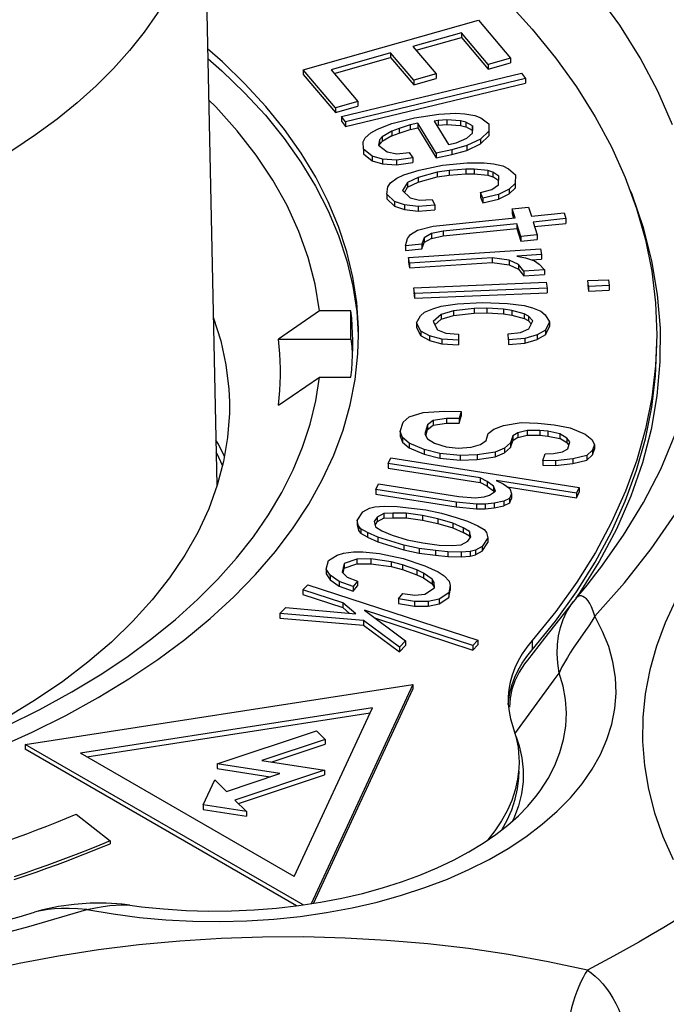
# Model space of a CAD drawing. Units: inches. Extents: x 0 to 17, y 0 to 11.
# Drawn here: x 15.2 to 15.7, y 3.6 to 4.4 of the extents above; entities that cross this region are included whole.
import ezdxf

# ---------------------------------------------------------------- set-up
doc = ezdxf.new("R2010")
doc.units = ezdxf.units.IN
doc.header["$LTSCALE"] = 0.935
doc.header["$MEASUREMENT"] = 0
doc.layers.get('0').update_dxf_attribs({"linetype": 'CONTINUOUS'})

msp = doc.modelspace()

# ---------------------------------------------------------------- linework, layer by layer
at = {"color": 7, "linetype": 'Continuous'}
for p, q in [((15.31688, 4.55116), (15.32854, 4.00613)), ((15.40389, 4.36821), (15.55645, 4.41151)), ((15.55645, 4.41151), (15.58458, 4.37848)), ((15.54166, 4.40048), (15.49947, 4.3885)), ((15.50227, 4.38521), (15.54166, 4.3964)), ((15.54166, 4.40048), (15.54166, 4.3964)), ((15.5651, 4.37295), (15.54166, 4.40048)), ((15.54166, 4.3964), (15.5651, 4.36887)), ((15.49947, 4.3885), (15.51978, 4.36465)), ((15.47999, 4.38297), (15.42806, 4.36823)), ((15.43086, 4.36494), (15.47999, 4.37889)), ((15.47999, 4.38297), (15.47999, 4.37889)), ((15.50031, 4.35912), (15.47999, 4.38297)), ((15.47999, 4.37889), (15.50031, 4.35503)), ((15.58458, 4.37848), (15.5651, 4.37295)), ((15.58458, 4.37848), (15.58458, 4.3744)), ((15.5651, 4.36887), (15.58458, 4.3744)), ((15.5651, 4.37295), (15.5651, 4.36887)), ((15.40389, 4.36821), (15.40389, 4.36412)), ((15.43202, 4.33518), (15.40389, 4.36821)), ((15.40389, 4.36412), (15.43202, 4.33109)), ((15.42806, 4.36823), (15.4515, 4.3407)), ((15.43712, 4.32752), (15.59398, 4.36537)), ((15.59739, 4.36065), (15.44054, 4.32281)), ((15.51978, 4.36465), (15.50031, 4.35912)), ((15.50031, 4.35503), (15.51978, 4.36056)), ((15.51978, 4.36465), (15.51978, 4.36056)), ((15.59398, 4.36537), (15.59739, 4.36065)), ((15.59739, 4.36065), (15.59739, 4.35657)), ((15.44054, 4.31873), (15.59739, 4.35657)), ((15.50031, 4.35912), (15.50031, 4.35503)), ((15.4515, 4.3407), (15.43202, 4.33518)), ((15.43202, 4.33109), (15.4515, 4.33662)), ((15.43202, 4.33518), (15.43202, 4.33109)), ((15.4515, 4.3407), (15.4515, 4.33662)), ((15.43712, 4.32752), (15.43712, 4.32344)), ((15.44054, 4.32281), (15.43712, 4.32752)), ((15.48096, 4.32129), (15.50084, 4.32642)), ((15.50084, 4.32642), (15.52189, 4.32963)), ((15.52189, 4.32963), (15.53672, 4.33048)), ((15.53672, 4.33048), (15.54472, 4.32994)), ((15.54472, 4.32994), (15.55331, 4.32843)), ((15.55331, 4.32843), (15.55848, 4.32623)), ((15.55848, 4.32623), (15.56543, 4.32114)), ((15.43712, 4.32344), (15.44054, 4.31873)), ((15.44054, 4.32281), (15.44054, 4.31873)), ((15.46849, 4.31659), (15.48096, 4.32129)), ((15.49696, 4.32021), (15.48732, 4.31717)), ((15.50378, 4.3216), (15.49696, 4.32021)), ((15.49696, 4.32021), (15.49696, 4.31613)), ((15.50378, 4.3216), (15.50378, 4.31752)), ((15.51968, 4.29557), (15.50378, 4.3216)), ((15.52143, 4.32411), (15.51802, 4.32342)), ((15.51802, 4.32342), (15.53038, 4.30317)), ((15.52023, 4.31978), (15.52143, 4.32003)), ((15.52884, 4.32454), (15.52143, 4.32411)), ((15.52143, 4.32411), (15.52143, 4.32003)), ((15.52143, 4.32003), (15.52884, 4.32045)), ((15.52884, 4.32454), (15.52884, 4.32045)), ((15.54084, 4.32373), (15.52884, 4.32454)), ((15.52884, 4.32045), (15.54084, 4.31964)), ((15.54084, 4.32373), (15.54084, 4.31964)), ((15.54543, 4.32249), (15.54084, 4.32373)), ((15.54084, 4.31964), (15.54543, 4.31841)), ((15.54543, 4.32249), (15.54543, 4.31841)), ((15.5512, 4.31933), (15.54543, 4.32249)), ((15.5512, 4.31525), (15.54543, 4.31841)), ((15.5512, 4.31933), (15.5512, 4.31525)), ((15.55132, 4.31285), (15.5512, 4.31933)), ((15.56543, 4.32114), (15.56555, 4.31466)), ((15.45615, 4.3054), (15.45779, 4.30899)), ((15.45779, 4.30899), (15.46285, 4.31327)), ((15.46285, 4.31327), (15.46849, 4.31659)), ((15.47262, 4.30984), (15.47038, 4.30721)), ((15.48108, 4.31481), (15.47262, 4.30984)), ((15.48108, 4.31073), (15.47262, 4.30575)), ((15.47262, 4.30984), (15.47262, 4.30575)), ((15.48732, 4.31717), (15.48108, 4.31481)), ((15.48108, 4.31481), (15.48108, 4.31073)), ((15.48108, 4.31073), (15.48732, 4.31308)), ((15.48732, 4.31717), (15.48732, 4.31308)), ((15.48732, 4.31308), (15.49696, 4.31613)), ((15.49696, 4.31613), (15.50378, 4.31752)), ((15.50378, 4.31752), (15.51968, 4.29149)), ((15.54626, 4.30857), (15.55132, 4.31285)), ((15.56555, 4.31466), (15.55826, 4.30776)), ((15.55826, 4.30368), (15.56555, 4.31058)), ((15.56555, 4.31466), (15.56555, 4.31058)), ((15.45627, 4.29892), (15.45615, 4.3054)), ((15.47038, 4.30721), (15.46933, 4.30266)), ((15.46933, 4.30266), (15.47686, 4.29661)), ((15.47013, 4.30202), (15.47038, 4.30313)), ((15.47038, 4.30721), (15.47038, 4.30313)), ((15.47038, 4.30313), (15.47262, 4.30575)), ((15.53038, 4.30317), (15.53721, 4.30456)), ((15.54638, 4.30209), (15.53333, 4.29835)), ((15.53721, 4.30456), (15.54626, 4.30857)), ((15.55826, 4.30776), (15.54638, 4.30209)), ((15.54638, 4.29801), (15.55826, 4.30368)), ((15.54638, 4.30209), (15.54638, 4.29801)), ((15.55826, 4.30776), (15.55826, 4.30368)), ((15.45627, 4.29892), (15.45627, 4.29484)), ((15.46381, 4.29287), (15.45627, 4.29892)), ((15.45627, 4.29484), (15.46381, 4.28878)), ((15.46381, 4.29287), (15.46381, 4.28878)), ((15.47298, 4.2904), (15.46381, 4.29287)), ((15.47686, 4.29661), (15.48545, 4.2951)), ((15.48545, 4.2951), (15.49627, 4.29622)), ((15.49627, 4.29622), (15.49922, 4.2914)), ((15.53333, 4.29835), (15.51968, 4.29557)), ((15.51968, 4.29557), (15.51968, 4.29149)), ((15.51968, 4.29149), (15.53333, 4.29426)), ((15.53333, 4.29835), (15.53333, 4.29426)), ((15.53333, 4.29426), (15.54638, 4.29801)), ((15.46381, 4.28878), (15.47298, 4.28632)), ((15.47298, 4.2904), (15.47298, 4.28632)), ((15.48498, 4.28959), (15.47298, 4.2904)), ((15.47298, 4.28632), (15.48498, 4.28551)), ((15.49922, 4.2914), (15.48498, 4.28959)), ((15.48498, 4.28959), (15.48498, 4.28551)), ((15.48498, 4.28551), (15.49922, 4.28732)), ((15.49922, 4.2914), (15.49922, 4.28732)), ((15.50471, 4.28086), (15.52527, 4.28499)), ((15.52527, 4.28499), (15.54673, 4.28714)), ((15.54673, 4.28714), (15.56162, 4.28725)), ((15.56162, 4.28725), (15.56951, 4.28632)), ((15.56951, 4.28632), (15.57785, 4.28439)), ((15.57785, 4.28439), (15.58268, 4.28195)), ((15.48547, 4.27376), (15.49159, 4.27679)), ((15.49159, 4.27679), (15.50471, 4.28086)), ((15.52049, 4.27899), (15.50387, 4.2744)), ((15.50387, 4.27032), (15.52049, 4.27491)), ((15.53099, 4.28056), (15.52049, 4.27899)), ((15.52049, 4.27899), (15.52049, 4.27491)), ((15.52049, 4.27491), (15.53099, 4.27648)), ((15.54545, 4.28167), (15.53099, 4.28056)), ((15.53099, 4.28056), (15.53099, 4.27648)), ((15.53099, 4.27648), (15.54545, 4.27758)), ((15.55289, 4.28172), (15.54545, 4.28167)), ((15.54545, 4.28167), (15.54545, 4.27758)), ((15.54545, 4.27758), (15.55289, 4.27764)), ((15.55289, 4.28172), (15.55289, 4.27764)), ((15.56473, 4.28032), (15.55289, 4.28172)), ((15.55289, 4.27764), (15.56473, 4.27624)), ((15.56473, 4.28032), (15.56473, 4.27624)), ((15.56912, 4.27887), (15.56473, 4.28032)), ((15.56473, 4.27624), (15.56912, 4.27478)), ((15.56912, 4.27887), (15.56912, 4.27478)), ((15.57439, 4.27543), (15.56912, 4.27887)), ((15.57418, 4.27148), (15.56912, 4.27478)), ((15.574, 4.26798), (15.57439, 4.27543)), ((15.58268, 4.28195), (15.58884, 4.27653)), ((15.58884, 4.27653), (15.58845, 4.26908)), ((15.47679, 4.25979), (15.47763, 4.26625)), ((15.47763, 4.26625), (15.4798, 4.26975)), ((15.4798, 4.26975), (15.48547, 4.27376)), ((15.49469, 4.26986), (15.49035, 4.26287)), ((15.50387, 4.2744), (15.49469, 4.26986)), ((15.49469, 4.26578), (15.50387, 4.27032)), ((15.49469, 4.26986), (15.49469, 4.26578)), ((15.50387, 4.2744), (15.50387, 4.27032)), ((15.56832, 4.26396), (15.574, 4.26798)), ((15.58845, 4.26908), (15.58322, 4.26408)), ((15.58845, 4.26908), (15.58845, 4.265)), ((15.47679, 4.25979), (15.47679, 4.25571)), ((15.4834, 4.25339), (15.47679, 4.25979)), ((15.49035, 4.26287), (15.49696, 4.25647)), ((15.49194, 4.26134), (15.49469, 4.26578)), ((15.55826, 4.2614), (15.56832, 4.26396)), ((15.55826, 4.2614), (15.55826, 4.25732)), ((15.56048, 4.25645), (15.55826, 4.2614)), ((15.57404, 4.25954), (15.56048, 4.25645)), ((15.58322, 4.26408), (15.57404, 4.25954)), ((15.57404, 4.25545), (15.58322, 4.25999)), ((15.57404, 4.25954), (15.57404, 4.25545)), ((15.58322, 4.25999), (15.58845, 4.265)), ((15.58322, 4.26408), (15.58322, 4.25999)), ((15.47679, 4.25571), (15.4834, 4.2493)), ((15.4834, 4.25339), (15.4834, 4.2493)), ((15.49217, 4.25047), (15.4834, 4.25339)), ((15.4834, 4.2493), (15.49217, 4.24639)), ((15.49217, 4.25047), (15.49217, 4.24639)), ((15.50401, 4.24907), (15.49217, 4.25047)), ((15.49696, 4.25647), (15.50529, 4.25455)), ((15.51846, 4.25018), (15.50401, 4.24907)), ((15.50401, 4.24907), (15.50401, 4.24499)), ((15.50529, 4.25455), (15.51624, 4.25513)), ((15.51624, 4.25513), (15.51846, 4.25018)), ((15.51846, 4.25018), (15.51846, 4.24609)), ((15.55826, 4.25732), (15.56048, 4.25237)), ((15.56048, 4.25645), (15.56048, 4.25237)), ((15.56048, 4.25237), (15.57404, 4.25545)), ((15.49217, 4.24639), (15.50401, 4.24499)), ((15.50401, 4.24499), (15.51846, 4.24609)), ((15.58591, 4.24715), (15.60016, 4.24861)), ((15.58591, 4.24715), (15.58591, 4.24306)), ((15.58839, 4.23909), (15.58591, 4.24715)), ((15.58591, 4.24306), (15.58717, 4.23897)), ((15.60016, 4.24861), (15.60264, 4.24056)), ((15.60264, 4.24056), (15.63112, 4.24348)), ((15.63112, 4.24348), (15.63268, 4.23845)), ((15.50354, 4.22831), (15.51717, 4.23178)), ((15.51717, 4.23178), (15.58839, 4.23909)), ((15.58994, 4.23406), (15.52584, 4.22748)), ((15.58994, 4.23406), (15.58994, 4.22998)), ((15.59335, 4.22299), (15.58994, 4.23406)), ((15.63268, 4.23845), (15.60419, 4.23552)), ((15.60419, 4.23552), (15.6076, 4.22445)), ((15.60541, 4.23157), (15.63268, 4.23437)), ((15.63268, 4.23845), (15.63268, 4.23437)), ((15.49472, 4.22117), (15.49735, 4.22455)), ((15.49735, 4.22455), (15.50354, 4.22831)), ((15.51547, 4.22538), (15.50928, 4.22162)), ((15.52584, 4.22748), (15.51547, 4.22538)), ((15.51547, 4.22538), (15.51547, 4.22129)), ((15.51547, 4.22129), (15.52584, 4.2234)), ((15.52584, 4.2234), (15.58994, 4.22998)), ((15.52584, 4.22748), (15.52584, 4.2234)), ((15.58994, 4.22998), (15.59335, 4.21891)), ((15.6076, 4.22445), (15.59335, 4.22299)), ((15.6076, 4.22445), (15.6076, 4.22037)), ((15.49302, 4.21476), (15.49472, 4.22117)), ((15.50726, 4.21623), (15.49302, 4.21476)), ((15.49302, 4.21476), (15.49302, 4.21068)), ((15.50928, 4.22162), (15.50726, 4.21623)), ((15.50726, 4.21214), (15.50928, 4.21754)), ((15.50726, 4.21623), (15.50726, 4.21214)), ((15.50928, 4.22162), (15.50928, 4.21754)), ((15.51547, 4.22129), (15.50928, 4.21754)), ((15.59335, 4.22299), (15.59335, 4.21891)), ((15.59335, 4.21891), (15.6076, 4.22037)), ((15.49302, 4.21068), (15.50726, 4.21214)), ((15.49552, 4.20464), (15.61052, 4.21223)), ((15.61153, 4.20715), (15.58996, 4.20572)), ((15.61052, 4.21223), (15.61153, 4.20715)), ((15.61153, 4.20715), (15.61153, 4.20307)), ((15.49552, 4.20464), (15.49552, 4.20056)), ((15.49653, 4.19956), (15.49552, 4.20464)), ((15.49552, 4.20056), (15.49653, 4.19548)), ((15.5684, 4.2043), (15.49653, 4.19956)), ((15.49653, 4.19548), (15.5684, 4.20022)), ((15.49653, 4.19956), (15.49653, 4.19548)), ((15.5684, 4.2043), (15.5684, 4.20022)), ((15.58338, 4.2022), (15.5684, 4.2043)), ((15.5684, 4.20022), (15.58338, 4.19812)), ((15.58338, 4.2022), (15.58338, 4.19812)), ((15.59137, 4.19861), (15.58338, 4.2022)), ((15.58338, 4.19812), (15.59137, 4.19453)), ((15.58996, 4.20572), (15.59755, 4.20417)), ((15.59137, 4.19861), (15.59137, 4.19453)), ((15.59617, 4.19276), (15.59137, 4.19861)), ((15.59755, 4.20417), (15.60534, 4.20159)), ((15.60266, 4.20248), (15.61153, 4.20307)), ((15.60534, 4.20159), (15.60954, 4.19878)), ((15.60954, 4.19878), (15.61414, 4.19394)), ((15.59137, 4.19453), (15.59617, 4.18867)), ((15.61414, 4.19394), (15.59617, 4.19276)), ((15.59617, 4.19276), (15.59617, 4.18867)), ((15.59617, 4.18867), (15.61414, 4.18986)), ((15.61414, 4.19394), (15.61414, 4.18986)), ((15.50022, 4.1782), (15.61566, 4.183)), ((15.61566, 4.183), (15.6163, 4.1779)), ((15.65174, 4.1845), (15.66978, 4.18526)), ((15.65238, 4.17941), (15.65174, 4.1845)), ((15.65174, 4.18042), (15.65238, 4.17532)), ((15.66978, 4.18526), (15.67042, 4.18016)), ((15.50086, 4.1731), (15.50022, 4.1782)), ((15.50022, 4.17411), (15.50086, 4.16902)), ((15.6163, 4.1779), (15.50086, 4.1731)), ((15.50086, 4.16902), (15.6163, 4.17382)), ((15.50086, 4.1731), (15.50086, 4.16902)), ((15.6163, 4.1779), (15.6163, 4.17382)), ((15.67042, 4.18016), (15.65238, 4.17941)), ((15.65238, 4.17941), (15.65238, 4.17532)), ((15.65238, 4.17532), (15.67042, 4.17607)), ((15.67042, 4.18016), (15.67042, 4.17607)), ((15.52393, 4.16206), (15.53834, 4.16423)), ((15.53834, 4.16423), (15.56002, 4.16545)), ((15.56002, 4.16545), (15.58174, 4.16461)), ((15.58174, 4.16461), (15.59626, 4.1627)), ((15.41808, 4.15798), (15.38224, 4.13349)), ((15.4454, 4.15798), (15.41808, 4.15798)), ((15.4454, 4.13349), (15.4454, 4.15798)), ((15.50606, 4.15373), (15.5096, 4.15682)), ((15.5096, 4.15682), (15.51675, 4.15995)), ((15.51675, 4.15995), (15.52393, 4.16206)), ((15.52412, 4.15491), (15.51705, 4.14871)), ((15.53489, 4.15807), (15.52412, 4.15491)), ((15.52412, 4.15491), (15.52412, 4.15082)), ((15.55292, 4.16027), (15.53489, 4.15807)), ((15.53489, 4.15807), (15.53489, 4.15399)), ((15.53489, 4.15399), (15.55292, 4.15619)), ((15.56377, 4.16037), (15.55292, 4.16027)), ((15.55292, 4.16027), (15.55292, 4.15619)), ((15.55292, 4.15619), (15.56377, 4.15628)), ((15.56377, 4.16037), (15.56377, 4.15628)), ((15.57826, 4.15947), (15.56377, 4.16037)), ((15.56377, 4.15628), (15.57826, 4.15539)), ((15.57826, 4.15947), (15.57826, 4.15539)), ((15.58552, 4.15851), (15.57826, 4.15947)), ((15.57826, 4.15539), (15.58552, 4.15443)), ((15.58552, 4.15851), (15.58552, 4.15443)), ((15.59645, 4.15554), (15.58552, 4.15851)), ((15.59626, 4.1627), (15.60355, 4.16071)), ((15.59645, 4.15554), (15.59645, 4.15146)), ((15.60012, 4.15353), (15.59645, 4.15554)), ((15.60355, 4.16071), (15.61086, 4.15771)), ((15.61086, 4.15771), (15.61456, 4.15468)), ((15.61456, 4.15468), (15.61834, 4.14857)), ((15.50261, 4.14756), (15.50606, 4.15373)), ((15.50261, 4.14756), (15.50261, 4.14348)), ((15.50641, 4.14044), (15.50261, 4.14756)), ((15.51705, 4.14871), (15.52085, 4.14159)), ((15.51853, 4.14593), (15.52412, 4.15082)), ((15.52412, 4.15082), (15.53489, 4.15399)), ((15.58552, 4.15443), (15.59645, 4.15146)), ((15.60012, 4.14944), (15.59645, 4.15146)), ((15.60012, 4.15353), (15.60012, 4.14944)), ((15.60385, 4.14947), (15.60012, 4.15353)), ((15.60012, 4.14944), (15.60256, 4.14678)), ((15.60042, 4.14228), (15.60385, 4.14947)), ((15.61834, 4.14857), (15.61491, 4.14139)), ((15.61834, 4.14857), (15.61834, 4.14449)), ((15.45148, 4.12059), (15.45202, 4.1373)), ((15.50261, 4.14348), (15.50641, 4.13635)), ((15.50641, 4.14044), (15.50641, 4.13635)), ((15.51375, 4.13641), (15.50641, 4.14044)), ((15.52085, 4.14159), (15.52817, 4.13858)), ((15.52817, 4.13858), (15.53904, 4.13765)), ((15.53904, 4.13765), (15.53918, 4.13254)), ((15.58244, 4.13803), (15.59326, 4.13915)), ((15.58258, 4.13292), (15.58244, 4.13803)), ((15.59326, 4.13915), (15.60042, 4.14228)), ((15.61491, 4.14139), (15.60778, 4.13723)), ((15.61491, 4.1373), (15.60778, 4.13315)), ((15.61491, 4.1373), (15.61834, 4.14449)), ((15.61491, 4.14139), (15.61491, 4.1373)), ((15.38224, 4.13349), (15.4454, 4.13349)), ((15.51375, 4.13233), (15.50641, 4.13635)), ((15.51375, 4.13641), (15.51375, 4.13233)), ((15.52468, 4.13344), (15.51375, 4.13641)), ((15.51375, 4.13233), (15.52468, 4.12936)), ((15.52468, 4.13344), (15.52468, 4.12936)), ((15.53918, 4.13254), (15.52468, 4.13344)), ((15.52468, 4.12936), (15.53918, 4.12846)), ((15.53918, 4.13254), (15.53918, 4.12846)), ((15.59701, 4.13407), (15.58258, 4.13292)), ((15.58258, 4.13292), (15.58258, 4.12884)), ((15.58258, 4.12884), (15.59701, 4.12999)), ((15.60778, 4.13723), (15.59701, 4.13407)), ((15.59701, 4.13407), (15.59701, 4.12999)), ((15.59701, 4.12999), (15.60778, 4.13315)), ((15.60778, 4.13723), (15.60778, 4.13315)), ((15.44907, 4.09831), (15.45148, 4.12059)), ((15.38224, 4.07575), (15.41808, 4.10025)), ((15.41808, 4.10025), (15.4454, 4.10025)), ((15.49604, 4.0657), (15.5083, 4.06961)), ((15.5083, 4.06961), (15.52704, 4.07077)), ((15.52704, 4.07077), (15.54159, 4.07029)), ((15.54159, 4.07029), (15.5397, 4.06426)), ((15.54159, 4.07029), (15.54159, 4.06621)), ((15.48839, 4.05299), (15.49091, 4.06104)), ((15.49091, 4.06104), (15.49604, 4.0657)), ((15.51708, 4.06246), (15.51226, 4.05881)), ((15.52871, 4.06437), (15.51708, 4.06246)), ((15.51708, 4.06246), (15.51708, 4.05838)), ((15.51708, 4.05838), (15.52871, 4.06028)), ((15.52871, 4.06437), (15.52871, 4.06028)), ((15.5397, 4.06426), (15.52871, 4.06437)), ((15.52871, 4.06028), (15.5397, 4.06017)), ((15.5397, 4.06017), (15.54159, 4.06621)), ((15.5397, 4.06426), (15.5397, 4.06017)), ((15.57822, 4.05816), (15.59372, 4.06069)), ((15.59372, 4.06069), (15.60827, 4.06021)), ((15.60827, 4.06021), (15.62251, 4.05873)), ((15.48839, 4.05299), (15.48839, 4.04891)), ((15.49037, 4.04759), (15.48839, 4.05299)), ((15.51226, 4.05881), (15.50974, 4.05076)), ((15.51054, 4.04923), (15.51226, 4.05473)), ((15.51226, 4.05881), (15.51226, 4.05473)), ((15.51226, 4.05473), (15.51708, 4.05838)), ((15.56502, 4.05122), (15.56984, 4.05487)), ((15.56984, 4.05487), (15.57822, 4.05816)), ((15.59088, 4.05164), (15.58638, 4.04899)), ((15.59895, 4.05391), (15.59088, 4.05164)), ((15.59088, 4.05164), (15.59088, 4.04756)), ((15.59895, 4.05391), (15.59895, 4.04983)), ((15.60994, 4.0538), (15.59895, 4.05391)), ((15.60994, 4.0538), (15.60994, 4.04972)), ((15.61706, 4.05306), (15.60994, 4.0538)), ((15.61706, 4.05306), (15.61706, 4.04898)), ((15.62742, 4.05094), (15.61706, 4.05306)), ((15.62251, 4.05873), (15.63643, 4.05623)), ((15.63643, 4.05623), (15.64941, 4.05072)), ((15.32823, 4.04445), (15.32772, 4.04438)), ((15.48839, 4.04891), (15.49037, 4.04351)), ((15.49037, 4.04759), (15.49037, 4.04351)), ((15.49623, 4.04282), (15.49037, 4.04759)), ((15.49037, 4.04351), (15.49623, 4.03874)), ((15.50974, 4.05076), (15.51204, 4.04637)), ((15.51204, 4.04637), (15.51821, 4.0426)), ((15.55831, 4.04153), (15.56313, 4.04519)), ((15.56313, 4.04519), (15.56502, 4.05122)), ((15.58449, 4.04296), (15.57935, 4.0383)), ((15.58638, 4.04899), (15.58449, 4.04296)), ((15.58449, 4.03887), (15.58638, 4.04491)), ((15.58449, 4.04296), (15.58449, 4.03887)), ((15.58638, 4.04899), (15.58638, 4.04491)), ((15.59088, 4.04756), (15.58638, 4.04491)), ((15.59088, 4.04756), (15.59895, 4.04983)), ((15.59895, 4.04983), (15.60994, 4.04972)), ((15.60994, 4.04972), (15.61706, 4.04898)), ((15.61706, 4.04898), (15.62742, 4.04686)), ((15.62742, 4.05094), (15.62742, 4.04686)), ((15.63359, 4.04718), (15.62742, 4.05094)), ((15.63359, 4.0431), (15.62742, 4.04686)), ((15.63359, 4.04718), (15.63359, 4.0431)), ((15.63621, 4.04379), (15.63359, 4.04718)), ((15.63359, 4.0431), (15.6353, 4.04089)), ((15.63432, 4.03775), (15.63621, 4.04379)), ((15.64941, 4.05072), (15.65527, 4.04595)), ((15.65527, 4.04595), (15.65756, 4.04156)), ((15.49623, 4.04282), (15.49623, 4.03874)), ((15.5092, 4.03731), (15.49623, 4.04282)), ((15.49623, 4.03874), (15.5092, 4.03323)), ((15.5092, 4.03731), (15.5092, 4.03323)), ((15.52281, 4.03381), (15.5092, 4.03731)), ((15.51821, 4.0426), (15.52826, 4.03948)), ((15.52826, 4.03948), (15.53894, 4.03836)), ((15.53894, 4.03836), (15.55025, 4.03926)), ((15.55025, 4.03926), (15.55831, 4.04153)), ((15.57097, 4.03502), (15.55547, 4.03248)), ((15.57935, 4.0383), (15.57097, 4.03502)), ((15.57097, 4.03502), (15.57097, 4.03093)), ((15.57935, 4.03421), (15.58449, 4.03887)), ((15.57935, 4.0383), (15.57935, 4.03421)), ((15.62206, 4.03384), (15.62981, 4.03511)), ((15.62981, 4.03511), (15.63432, 4.03775)), ((15.65599, 4.03653), (15.65085, 4.03187)), ((15.65756, 4.04156), (15.65599, 4.03653)), ((15.65599, 4.03245), (15.65756, 4.03748)), ((15.65599, 4.03653), (15.65599, 4.03245)), ((15.65756, 4.04156), (15.65756, 4.03748)), ((15.33444, 4.02683), (15.32892, 4.00599)), ((15.47786, 4.02502), (15.48019, 4.02995)), ((15.48019, 4.02995), (15.64422, 4.00417)), ((15.5092, 4.03323), (15.52281, 4.02973)), ((15.52281, 4.03381), (15.52281, 4.02973)), ((15.54061, 4.03195), (15.52281, 4.03381)), ((15.52281, 4.02973), (15.54061, 4.02787)), ((15.55547, 4.03248), (15.54061, 4.03195)), ((15.54061, 4.03195), (15.54061, 4.02787)), ((15.54061, 4.02787), (15.55547, 4.0284)), ((15.55547, 4.03248), (15.55547, 4.0284)), ((15.55547, 4.0284), (15.57097, 4.03093)), ((15.57097, 4.03093), (15.57935, 4.03421)), ((15.61274, 4.02754), (15.61463, 4.03357)), ((15.61274, 4.02754), (15.61274, 4.02346)), ((15.62373, 4.02743), (15.61274, 4.02754)), ((15.61463, 4.03357), (15.62206, 4.03384)), ((15.63891, 4.02896), (15.62373, 4.02743)), ((15.62373, 4.02743), (15.62373, 4.02335)), ((15.65085, 4.03187), (15.63891, 4.02896)), ((15.63891, 4.02896), (15.63891, 4.02488)), ((15.63891, 4.02488), (15.65085, 4.02779)), ((15.65085, 4.02779), (15.65599, 4.03245)), ((15.65085, 4.03187), (15.65085, 4.02779)), ((15.47786, 4.02502), (15.47786, 4.02094)), ((15.55813, 4.0124), (15.47786, 4.02502)), ((15.47786, 4.02094), (15.55813, 4.00832)), ((15.61274, 4.02346), (15.62373, 4.02335)), ((15.62373, 4.02335), (15.63891, 4.02488)), ((15.55813, 4.0124), (15.55813, 4.00832)), ((15.56418, 4.00933), (15.55813, 4.0124)), ((15.56418, 4.00933), (15.56418, 4.00525)), ((15.56977, 4.00527), (15.56418, 4.00933)), ((15.64189, 3.99923), (15.57209, 4.01021)), ((15.57209, 4.01021), (15.57814, 4.00714)), ((15.46716, 4.00233), (15.46949, 4.00726)), ((15.46716, 4.00233), (15.46716, 3.99825)), ((15.53696, 3.99136), (15.46716, 4.00233)), ((15.46949, 4.00726), (15.53929, 3.99629)), ((15.56418, 4.00525), (15.55813, 4.00832)), ((15.56418, 4.00525), (15.56977, 4.00119)), ((15.56605, 3.99738), (15.5714, 4.00078)), ((15.56977, 4.00527), (15.56977, 4.00119)), ((15.5714, 4.00078), (15.56977, 4.00527)), ((15.56977, 4.00119), (15.57009, 4.0003)), ((15.57814, 4.00714), (15.58373, 4.00308)), ((15.58159, 4.00463), (15.64189, 3.99515)), ((15.58373, 4.00308), (15.58536, 3.99858)), ((15.64422, 4.00417), (15.64189, 3.99923)), ((15.64189, 3.99515), (15.64422, 4.00008)), ((15.64422, 4.00417), (15.64422, 4.00008)), ((15.46716, 3.99825), (15.53696, 3.98727)), ((15.53696, 3.99136), (15.53696, 3.98727)), ((15.55488, 3.9896), (15.53696, 3.99136)), ((15.53929, 3.99629), (15.55372, 3.99508)), ((15.55372, 3.99508), (15.56163, 3.99596)), ((15.56163, 3.99596), (15.56605, 3.99738)), ((15.57861, 3.99223), (15.57024, 3.99037)), ((15.5835, 3.99464), (15.57861, 3.99223)), ((15.57861, 3.99223), (15.57861, 3.98815)), ((15.58536, 3.99858), (15.5835, 3.99464)), ((15.5835, 3.99464), (15.5835, 3.99056)), ((15.5835, 3.99056), (15.58536, 3.9945)), ((15.58536, 3.99858), (15.58536, 3.9945)), ((15.64189, 3.99923), (15.64189, 3.99515)), ((15.45096, 3.97527), (15.45579, 3.98296)), ((15.45579, 3.98296), (15.4616, 3.98609)), ((15.4616, 3.98609), (15.4662, 3.9873)), ((15.4662, 3.9873), (15.47421, 3.9878)), ((15.47421, 3.9878), (15.48562, 3.98759)), ((15.48562, 3.98759), (15.51063, 3.98454)), ((15.51063, 3.98454), (15.52424, 3.9817)), ((15.53696, 3.98727), (15.55488, 3.98552)), ((15.55488, 3.9896), (15.55488, 3.98552)), ((15.56232, 3.98949), (15.55488, 3.9896)), ((15.55488, 3.98552), (15.56232, 3.98541)), ((15.57024, 3.99037), (15.56232, 3.98949)), ((15.56232, 3.98949), (15.56232, 3.98541)), ((15.56232, 3.98541), (15.57024, 3.98628)), ((15.57024, 3.99037), (15.57024, 3.98628)), ((15.57024, 3.98628), (15.57861, 3.98815)), ((15.5835, 3.99056), (15.57861, 3.98815)), ((15.45096, 3.97527), (15.45096, 3.97118)), ((15.45195, 3.97071), (15.45096, 3.97527)), ((15.46818, 3.97819), (15.46577, 3.97434)), ((15.46577, 3.97434), (15.46676, 3.96979)), ((15.474, 3.98132), (15.46818, 3.97819)), ((15.46818, 3.97819), (15.46818, 3.97411)), ((15.474, 3.97724), (15.46818, 3.97411)), ((15.482, 3.98183), (15.474, 3.98132)), ((15.474, 3.98132), (15.474, 3.97724)), ((15.474, 3.97724), (15.482, 3.97774)), ((15.482, 3.98183), (15.482, 3.97774)), ((15.49341, 3.98162), (15.482, 3.98183)), ((15.482, 3.97774), (15.49341, 3.97753)), ((15.49341, 3.98162), (15.49341, 3.97753)), ((15.50762, 3.97973), (15.49341, 3.98162)), ((15.49341, 3.97753), (15.50762, 3.97565)), ((15.50762, 3.97973), (15.50762, 3.97565)), ((15.52122, 3.97689), (15.50762, 3.97973)), ((15.50762, 3.97565), (15.52122, 3.97281)), ((15.52122, 3.97689), (15.52122, 3.97281)), ((15.53423, 3.97309), (15.52122, 3.97689)), ((15.52424, 3.9817), (15.53724, 3.97789)), ((15.53724, 3.97789), (15.54684, 3.9748)), ((15.54684, 3.9748), (15.55584, 3.97074)), ((15.45096, 3.97118), (15.45195, 3.96663)), ((15.45195, 3.97071), (15.45195, 3.96663)), ((15.45415, 3.96808), (15.45195, 3.97071)), ((15.45195, 3.96663), (15.45415, 3.96399)), ((15.45415, 3.96808), (15.45415, 3.96399)), ((15.45975, 3.96473), (15.45415, 3.96808)), ((15.46643, 3.97131), (15.46818, 3.97411)), ((15.46676, 3.96979), (15.47236, 3.96644)), ((15.47236, 3.96644), (15.48136, 3.96239)), ((15.52122, 3.97281), (15.53423, 3.969)), ((15.53423, 3.97309), (15.53423, 3.969)), ((15.54322, 3.96903), (15.53423, 3.97309)), ((15.53423, 3.969), (15.54322, 3.96495)), ((15.54322, 3.96903), (15.54322, 3.96495)), ((15.54882, 3.96569), (15.54322, 3.96903)), ((15.54882, 3.96569), (15.54882, 3.9616)), ((15.54981, 3.96113), (15.54882, 3.96569)), ((15.55584, 3.97074), (15.56143, 3.9674)), ((15.56143, 3.9674), (15.56363, 3.96477)), ((15.45975, 3.96065), (15.45415, 3.96399)), ((15.45975, 3.96473), (15.45975, 3.96065)), ((15.46874, 3.96068), (15.45975, 3.96473)), ((15.45975, 3.96065), (15.46874, 3.95659)), ((15.46874, 3.96068), (15.46874, 3.95659)), ((15.49135, 3.95378), (15.46874, 3.96068)), ((15.48136, 3.96239), (15.49436, 3.95858)), ((15.49436, 3.95858), (15.50796, 3.95574)), ((15.54159, 3.95415), (15.5474, 3.95729)), ((15.54882, 3.9616), (15.54322, 3.96495)), ((15.5474, 3.95729), (15.54981, 3.96113)), ((15.54882, 3.9616), (15.54915, 3.96008)), ((15.56462, 3.96021), (15.5598, 3.95252)), ((15.56363, 3.96477), (15.56462, 3.96021)), ((15.56462, 3.96021), (15.56462, 3.95613)), ((15.46874, 3.95659), (15.49135, 3.9497)), ((15.49135, 3.95378), (15.49135, 3.9497)), ((15.50495, 3.95094), (15.49135, 3.95378)), ((15.49135, 3.9497), (15.50495, 3.94685)), ((15.50495, 3.95094), (15.50495, 3.94685)), ((15.51916, 3.94905), (15.50495, 3.95094)), ((15.50796, 3.95574), (15.52217, 3.95386)), ((15.51916, 3.94905), (15.51916, 3.94497)), ((15.52996, 3.94788), (15.51916, 3.94905)), ((15.52217, 3.95386), (15.53358, 3.95365)), ((15.53358, 3.95365), (15.54159, 3.95415)), ((15.55399, 3.94939), (15.54938, 3.94817)), ((15.5598, 3.95252), (15.55399, 3.94939)), ((15.55399, 3.94939), (15.55399, 3.9453)), ((15.5598, 3.94844), (15.55399, 3.9453)), ((15.5598, 3.94844), (15.56462, 3.95613)), ((15.5598, 3.95252), (15.5598, 3.94844)), ((15.42378, 3.933), (15.4257, 3.94037)), ((15.4257, 3.94037), (15.43344, 3.94506)), ((15.43344, 3.94506), (15.43895, 3.94697)), ((15.43895, 3.94697), (15.44775, 3.948)), ((15.4506, 3.94161), (15.43957, 3.9378)), ((15.44775, 3.948), (15.4558, 3.94811)), ((15.46268, 3.94177), (15.4506, 3.94161)), ((15.4506, 3.94161), (15.4506, 3.93753)), ((15.4558, 3.94811), (15.47042, 3.94646)), ((15.46268, 3.94177), (15.46268, 3.93768)), ((15.48058, 3.93924), (15.46268, 3.94177)), ((15.47042, 3.94646), (15.49086, 3.94213)), ((15.49086, 3.94213), (15.50981, 3.93594)), ((15.50495, 3.94685), (15.51916, 3.94497)), ((15.51916, 3.94497), (15.52996, 3.9438)), ((15.52996, 3.94788), (15.52996, 3.9438)), ((15.54137, 3.94767), (15.52996, 3.94788)), ((15.52996, 3.9438), (15.54137, 3.94359)), ((15.54938, 3.94817), (15.54137, 3.94767)), ((15.54137, 3.94767), (15.54137, 3.94359)), ((15.54137, 3.94359), (15.54938, 3.94409)), ((15.54938, 3.94817), (15.54938, 3.94409)), ((15.54938, 3.94409), (15.55399, 3.9453)), ((15.65844, 3.9475), (15.6422, 3.92152)), ((15.42378, 3.933), (15.42378, 3.92892)), ((15.42737, 3.92754), (15.42378, 3.933)), ((15.43957, 3.9378), (15.43765, 3.93042)), ((15.43849, 3.92955), (15.43957, 3.93371)), ((15.43957, 3.9378), (15.43957, 3.93371)), ((15.43957, 3.93371), (15.4506, 3.93753)), ((15.4506, 3.93753), (15.46268, 3.93768)), ((15.46268, 3.93768), (15.48058, 3.93516)), ((15.48058, 3.93924), (15.48058, 3.93516)), ((15.49043, 3.93661), (15.48058, 3.93924)), ((15.48058, 3.93516), (15.49043, 3.93253)), ((15.49043, 3.93661), (15.49043, 3.93253)), ((15.50282, 3.93218), (15.49043, 3.93661)), ((15.49043, 3.93253), (15.50282, 3.92809)), ((15.50282, 3.93218), (15.50282, 3.92809)), ((15.50864, 3.9295), (15.50282, 3.93218)), ((15.50981, 3.93594), (15.52146, 3.93058)), ((15.66172, 3.93948), (15.64437, 3.91174)), ((15.42378, 3.92892), (15.42737, 3.92345)), ((15.42737, 3.92754), (15.42737, 3.92345)), ((15.43499, 3.92212), (15.42737, 3.92754)), ((15.42737, 3.92345), (15.43499, 3.91804)), ((15.43765, 3.93042), (15.44199, 3.92589)), ((15.44199, 3.92589), (15.45109, 3.92233)), ((15.50282, 3.92809), (15.50864, 3.92541)), ((15.50864, 3.9295), (15.50864, 3.92541)), ((15.51626, 3.92408), (15.50864, 3.9295)), ((15.50864, 3.92541), (15.51626, 3.92)), ((15.51626, 3.92408), (15.51626, 3.92)), ((15.51805, 3.92135), (15.51626, 3.92408)), ((15.52146, 3.93058), (15.52654, 3.92697)), ((15.52654, 3.92697), (15.53088, 3.92243)), ((15.40359, 3.91475), (15.40794, 3.9192)), ((15.40359, 3.91475), (15.40359, 3.91067)), ((15.43822, 3.90344), (15.40359, 3.91475)), ((15.40794, 3.9192), (15.55593, 3.87089)), ((15.43499, 3.92212), (15.43499, 3.91804)), ((15.44738, 3.91769), (15.43499, 3.92212)), ((15.43499, 3.91804), (15.44738, 3.91361)), ((15.45109, 3.92233), (15.44738, 3.91769)), ((15.44738, 3.91361), (15.45109, 3.91825)), ((15.44738, 3.91769), (15.44738, 3.91361)), ((15.45109, 3.92233), (15.45109, 3.91825)), ((15.50988, 3.91114), (15.51836, 3.91676)), ((15.51626, 3.92), (15.51805, 3.91727)), ((15.51836, 3.91676), (15.51805, 3.92135)), ((15.53193, 3.91877), (15.53075, 3.91233)), ((15.53075, 3.90825), (15.53193, 3.91469)), ((15.53088, 3.92243), (15.53193, 3.91877)), ((15.53193, 3.91877), (15.53193, 3.91469)), ((15.40359, 3.91067), (15.43822, 3.89936)), ((15.48678, 3.90717), (15.49049, 3.91181)), ((15.48678, 3.90717), (15.48678, 3.90309)), ((15.50065, 3.90459), (15.48678, 3.90717)), ((15.49049, 3.91181), (15.50108, 3.91011)), ((15.50108, 3.91011), (15.50988, 3.91114)), ((15.52227, 3.90671), (15.51273, 3.90475)), ((15.53075, 3.91233), (15.52227, 3.90671)), ((15.52227, 3.90263), (15.53075, 3.90825)), ((15.52227, 3.90671), (15.52227, 3.90263)), ((15.53075, 3.91233), (15.53075, 3.90825)), ((15.62377, 3.88767), (15.64206, 3.91315)), ((15.64437, 3.91174), (15.64143, 3.90768)), ((15.64162, 3.90753), (15.6431, 3.90926)), ((15.38354, 3.89428), (15.38877, 3.89962)), ((15.38877, 3.89962), (15.4496, 3.89386)), ((15.43822, 3.90344), (15.43822, 3.89936)), ((15.4496, 3.89386), (15.43822, 3.90344)), ((15.43822, 3.89936), (15.44414, 3.89437)), ((15.55157, 3.86644), (15.45711, 3.89728)), ((15.45711, 3.89728), (15.49301, 3.87029)), ((15.48678, 3.90309), (15.50065, 3.90051)), ((15.51273, 3.90475), (15.50065, 3.90459)), ((15.50065, 3.90459), (15.50065, 3.90051)), ((15.50065, 3.90051), (15.51273, 3.90067)), ((15.51273, 3.90475), (15.51273, 3.90067)), ((15.51273, 3.90067), (15.52227, 3.90263)), ((15.63908, 3.90444), (15.61418, 3.87275)), ((15.38354, 3.89428), (15.38354, 3.8902)), ((15.45644, 3.8881), (15.38354, 3.89428)), ((15.38354, 3.8902), (15.45644, 3.88402)), ((15.46671, 3.89006), (15.55157, 3.86236)), ((15.45644, 3.8881), (15.45644, 3.88402)), ((15.48778, 3.86495), (15.45644, 3.8881)), ((15.45644, 3.88402), (15.48778, 3.86087)), ((15.60339, 3.86261), (15.62377, 3.88767)), ((15.61418, 3.87275), (15.59915, 3.85368)), ((15.49301, 3.87029), (15.48778, 3.86495)), ((15.48778, 3.86087), (15.49301, 3.86621)), ((15.48778, 3.86495), (15.48778, 3.86087)), ((15.49301, 3.87029), (15.49301, 3.86621)), ((15.55593, 3.87089), (15.55157, 3.86644)), ((15.55157, 3.86236), (15.55593, 3.86681)), ((15.55157, 3.86644), (15.55157, 3.86236)), ((15.55593, 3.87089), (15.55593, 3.86681)), ((15.59871, 3.86496), (15.59462, 3.85903)), ((15.60339, 3.87078), (15.59871, 3.86496)), ((15.59871, 3.85679), (15.60339, 3.86261)), ((15.60339, 3.87078), (15.60339, 3.86261)), ((15.59462, 3.85086), (15.59871, 3.85679)), ((15.16139, 3.78007), (15.49947, 3.83237)), ((15.49947, 3.83237), (15.41076, 3.64123)), ((15.4128, 3.64154), (15.49947, 3.82829)), ((15.49947, 3.83237), (15.49947, 3.82829)), ((15.58256, 3.81485), (15.58296, 3.81978)), ((15.58414, 3.82032), (15.58361, 3.81258)), ((15.46411, 3.81196), (15.20969, 3.7726)), ((15.39594, 3.66507), (15.46411, 3.81196)), ((15.5824, 3.81929), (15.58252, 3.81517)), ((15.58252, 3.81517), (15.58322, 3.80882)), ((15.58836, 3.78927), (15.60532, 3.81275)), ((15.21527, 3.76938), (15.46207, 3.80756)), ((15.58322, 3.80882), (15.58453, 3.80249)), ((15.32875, 3.7631), (15.41535, 3.79197)), ((15.41535, 3.79197), (15.42285, 3.78447)), ((15.16139, 3.78007), (15.16139, 3.77599)), ((15.40374, 3.64015), (15.16139, 3.78007)), ((15.42285, 3.78447), (15.36761, 3.76605)), ((15.37597, 3.76476), (15.42285, 3.78039)), ((15.42285, 3.78447), (15.42285, 3.78039)), ((15.39806, 3.63935), (15.16139, 3.77599)), ((15.39594, 3.66507), (15.20969, 3.7726)), ((15.59434, 3.76849), (15.59549, 3.75807)), ((15.32875, 3.7631), (15.32875, 3.75902)), ((15.38339, 3.75465), (15.32875, 3.7631)), ((15.36761, 3.76605), (15.42225, 3.7576)), ((15.59191, 3.76495), (15.59171, 3.75903)), ((15.32875, 3.75902), (15.37502, 3.75186)), ((15.33681, 3.73912), (15.38339, 3.75465)), ((15.42225, 3.7576), (15.34431, 3.73162)), ((15.34737, 3.72856), (15.42225, 3.75352)), ((15.42225, 3.7576), (15.42225, 3.75352)), ((15.31674, 3.72743), (15.32681, 3.74912)), ((15.32681, 3.74912), (15.33681, 3.73912)), ((15.31674, 3.72743), (15.31674, 3.72335)), ((15.35431, 3.72162), (15.31674, 3.72743)), ((15.34431, 3.73162), (15.35431, 3.72162)), ((15.20603, 3.71936), (15.23542, 3.69601)), ((15.31674, 3.72335), (15.35431, 3.71754)), ((15.35431, 3.72162), (15.35431, 3.71754)), ((15.23542, 3.69601), (15.23542, 3.69356)), ((15.25269, 3.63991), (15.25271, 3.63991)), ((15.16476, 3.62125), (15.21534, 3.63631)), ((15.21534, 3.63631), (15.2381, 3.63235))]:
    msp.add_line(p, q, dxfattribs=at)
for points in [[(15.7257, 4.32018), (15.71279, 4.34956), (15.69741, 4.37853), (15.6796, 4.40704), (15.65941, 4.43501), (15.63687, 4.46239), (15.61205, 4.48909), (15.585, 4.51506), (15.55579, 4.54024), (15.52448, 4.56457), (15.49116, 4.58799), (15.45589, 4.61044), (15.41878, 4.63187), (15.37989, 4.65222), (15.33933, 4.67146), (15.2972, 4.68954), (15.26923, 4.70035)], [(15.30878, 4.61047), (15.33886, 4.59669), (15.37491, 4.57855), (15.40939, 4.55952), (15.44229, 4.53959), (15.47363, 4.51877), (15.50322, 4.49719), (15.53104, 4.47485), (15.55711, 4.45174), (15.58126, 4.42801), (15.60348, 4.40366), (15.62379, 4.37869), (15.64206, 4.35325), (15.65827, 4.32734), (15.67243, 4.30096), (15.68446, 4.27428), (15.69433, 4.24726), (15.70205, 4.21995), (15.70759, 4.19256), (15.71091, 4.16514), (15.71202, 4.1373)], [(15.31688, 4.55116), (15.31673, 4.53737), (15.31525, 4.51984), (15.31233, 4.50237), (15.30798, 4.485), (15.3022, 4.46777), (15.29501, 4.45072), (15.28642, 4.43388), (15.27647, 4.4173), (15.26515, 4.40101), (15.25251, 4.38505), (15.23858, 4.36946), (15.22337, 4.35426), (15.20694, 4.3395), (15.1893, 4.3252), (15.17051, 4.31141), (15.15061, 4.29814), (15.12964, 4.28544)], [(15.45202, 4.1373), (15.45195, 4.1429), (15.4505, 4.16526), (15.44713, 4.18748), (15.44184, 4.20956), (15.43464, 4.2315), (15.42559, 4.25315), (15.41467, 4.27451), (15.4019, 4.29557), (15.38738, 4.31619), (15.37108, 4.33636), (15.35302, 4.35609), (15.33333, 4.37524), (15.32041, 4.38649)], [(15.32058, 4.37817), (15.33298, 4.3674), (15.3527, 4.34826), (15.37079, 4.32853), (15.38712, 4.30836), (15.40168, 4.28774), (15.41448, 4.26668), (15.42543, 4.24533), (15.43451, 4.22369), (15.44173, 4.20176), (15.44705, 4.1797), (15.45045, 4.15752), (15.45181, 4.13729)], [(15.41808, 4.15798), (15.41421, 4.18138), (15.4082, 4.20447), (15.40005, 4.22727), (15.38972, 4.24983), (15.37725, 4.2721), (15.36275, 4.29388), (15.34622, 4.31515), (15.32765, 4.33594), (15.32135, 4.34214)], [(15.68798, 4.26462), (15.69012, 4.25967), (15.70003, 4.23069), (15.70745, 4.20156), (15.71237, 4.17233), (15.71479, 4.14295)], [(15.44702, 4.12911), (15.447, 4.13233), (15.44684, 4.13874), (15.44652, 4.14516), (15.44604, 4.15157), (15.4454, 4.15798)], [(15.3254, 4.15268), (15.32542, 4.15263), (15.33193, 4.13189), (15.33644, 4.11097), (15.33896, 4.08995), (15.33947, 4.07886)], [(15.71202, 4.1373), (15.71096, 4.11015), (15.70767, 4.08264), (15.70219, 4.05515), (15.69453, 4.02787), (15.68466, 4.0008), (15.6726, 3.97395), (15.65844, 3.9475)], [(15.71479, 4.14295), (15.71471, 4.11357), (15.71212, 4.08413), (15.70701, 4.05467), (15.69942, 4.02546), (15.68931, 3.99649), (15.67672, 3.96775), (15.66172, 3.93948)], [(15.38224, 4.07575), (15.38294, 4.08216), (15.38347, 4.08858), (15.38382, 4.09499), (15.38399, 4.10141), (15.38399, 4.10783), (15.38382, 4.11425), (15.38347, 4.12067), (15.38294, 4.12708), (15.38224, 4.13349)], [(15.4454, 4.13349), (15.44604, 4.12708), (15.44652, 4.12066)], [(15.4454, 4.10025), (15.44604, 4.10666), (15.44652, 4.11307), (15.44684, 4.11949), (15.447, 4.12591), (15.44702, 4.12911)], [(15.64206, 3.91315), (15.65827, 3.93904), (15.67242, 3.96542), (15.68449, 3.99222), (15.69438, 4.01924), (15.70208, 4.0465), (15.7076, 4.07399), (15.71092, 4.10151), (15.71202, 4.12913)], [(15.20222, 3.8259), (15.22684, 3.84081), (15.25009, 3.85632), (15.27198, 3.87241), (15.29255, 3.88913), (15.31177, 3.90644), (15.32949, 3.92421), (15.34571, 3.94246), (15.36043, 3.96118), (15.37356, 3.98023), (15.38509, 3.99963), (15.39503, 4.01937), (15.4033, 4.03932), (15.40989, 4.05942), (15.41482, 4.07973), (15.41808, 4.10025)], [(15.22503, 3.82089), (15.25179, 3.83715), (15.277, 3.85406), (15.30066, 3.87164), (15.32282, 3.88993), (15.34343, 3.90888), (15.36233, 3.92834), (15.37951, 3.94831), (15.39498, 3.9688), (15.40862, 3.98964), (15.42042, 4.01081), (15.4304, 4.03233), (15.43851, 4.05408), (15.44473, 4.07608), (15.44907, 4.09831)], [(15.33947, 4.07886), (15.33946, 4.06887), (15.33795, 4.04781), (15.33444, 4.02683)], [(15.33518, 4.03124), (15.32993, 4.0419), (15.3277, 4.04525)], [(15.65888, 3.92868), (15.66326, 3.93442), (15.68303, 3.96249), (15.70039, 3.99109), (15.71533, 4.02015), (15.72778, 4.04959)], [(15.33348, 4.02321), (15.32876, 4.03344), (15.32792, 4.03479)], [(15.32892, 4.00599), (15.32143, 3.98536), (15.31198, 3.965), (15.30061, 3.94497), (15.28733, 3.92534), (15.27221, 3.90615), (15.25528, 3.88748), (15.23659, 3.86937), (15.2162, 3.85188), (15.19418, 3.83507), (15.17058, 3.81899), (15.14548, 3.80368)], [(15.65789, 3.89181), (15.68387, 3.92089), (15.70719, 3.95053), (15.72784, 3.98075)], [(15.6431, 3.90926), (15.64716, 3.91409), (15.65115, 3.91893), (15.65505, 3.9238), (15.65888, 3.92868)], [(15.6422, 3.92152), (15.62385, 3.89595), (15.60339, 3.87078)], [(15.64162, 3.90753), (15.64067, 3.90639), (15.63908, 3.90443)], [(15.65789, 3.89181), (15.65655, 3.89626), (15.65511, 3.89998), (15.65361, 3.90299), (15.65209, 3.90533), (15.65058, 3.90707), (15.64908, 3.90833), (15.64762, 3.90916), (15.64622, 3.90955), (15.64484, 3.90952), (15.64351, 3.90907), (15.64227, 3.9082), (15.64163, 3.90754)], [(15.72858, 3.9061), (15.71916, 3.886), (15.71157, 3.86565), (15.70577, 3.84505), (15.70182, 3.82434), (15.69974, 3.80354), (15.69951, 3.78265), (15.70113, 3.76182), (15.70463, 3.74105), (15.70999, 3.72036), (15.71717, 3.69989), (15.72617, 3.6797)], [(15.6268, 3.84234), (15.62566, 3.85091), (15.62521, 3.85924), (15.62545, 3.86726), (15.62638, 3.87492), (15.628, 3.88218), (15.63029, 3.88905), (15.63327, 3.89549), (15.6369, 3.90146), (15.63908, 3.90443)], [(15.2381, 3.63235), (15.26105, 3.6293), (15.28418, 3.62717), (15.30761, 3.62594), (15.33122, 3.62562), (15.3547, 3.62621), (15.37805, 3.62773), (15.40126, 3.63015), (15.42404, 3.63346), (15.44636, 3.63765), (15.46824, 3.64271), (15.48939, 3.64858), (15.50979, 3.65527), (15.52945, 3.66276), (15.54812, 3.67096), (15.56578, 3.67987), (15.58244, 3.68949), (15.59787, 3.69969), (15.61207, 3.71046), (15.62505, 3.72182), (15.63664, 3.7336), (15.6468, 3.7458), (15.65558, 3.75844), (15.66283, 3.77133), (15.66855, 3.78447), (15.67275, 3.79788), (15.67538, 3.81135), (15.6764, 3.82491), (15.67585, 3.83854), (15.67372, 3.85207), (15.67002, 3.86542), (15.66474, 3.87867), (15.65789, 3.89181)], [(15.65789, 3.89181), (15.65534, 3.8877), (15.65266, 3.8836), (15.64992, 3.87953), (15.64717, 3.87556), (15.64174, 3.86778)], [(15.64174, 3.86778), (15.63911, 3.86389), (15.63656, 3.86), (15.63399, 3.85593), (15.63144, 3.85161), (15.62902, 3.84708), (15.6268, 3.84235)], [(15.59462, 3.85903), (15.59111, 3.853), (15.58818, 3.84685), (15.58583, 3.84059), (15.58409, 3.83429), (15.58296, 3.82795), (15.58244, 3.82155), (15.5824, 3.81929)], [(15.58296, 3.81978), (15.58409, 3.82613), (15.58583, 3.83243), (15.58818, 3.83868), (15.59111, 3.84483), (15.59462, 3.85086)], [(15.59917, 3.85368), (15.59673, 3.85043), (15.59203, 3.8431), (15.58837, 3.83564), (15.58574, 3.82804), (15.58414, 3.82032)], [(15.60532, 3.81275), (15.62247, 3.8364), (15.6268, 3.84235)], [(15.60651, 3.73459), (15.61023, 3.73959), (15.61726, 3.7505), (15.62304, 3.76164), (15.62753, 3.77298), (15.63072, 3.78447), (15.63258, 3.79606), (15.63313, 3.80769), (15.63234, 3.81931), (15.63022, 3.83088), (15.6268, 3.84235)], [(15.07691, 3.76775), (15.08301, 3.77003), (15.11462, 3.78262), (15.14498, 3.79612), (15.17418, 3.81054), (15.20222, 3.8259)], [(15.13693, 3.77714), (15.16746, 3.79083), (15.19682, 3.80541), (15.22503, 3.82089)], [(15.58453, 3.80249), (15.58921, 3.78691), (15.59101, 3.77763), (15.59184, 3.76835), (15.59191, 3.76495)], [(15.58925, 3.78672), (15.59197, 3.77889), (15.59434, 3.76849)], [(15.59171, 3.75903), (15.59061, 3.7497), (15.58855, 3.74046), (15.58554, 3.73132), (15.58157, 3.72226), (15.5767, 3.71338), (15.57091, 3.7047), (15.5647, 3.69682)], [(15.57698, 3.70572), (15.58157, 3.71409), (15.58554, 3.72315), (15.58855, 3.7323), (15.59061, 3.74154), (15.59171, 3.75087), (15.59191, 3.75679)], [(15.59549, 3.75807), (15.5954, 3.74759), (15.59407, 3.73708), (15.59154, 3.72669), (15.58778, 3.71643), (15.58632, 3.71346)], [(15.25271, 3.63991), (15.26276, 3.63861), (15.28216, 3.63665), (15.30178, 3.63538), (15.32154, 3.63481), (15.34132, 3.63495), (15.36104, 3.63579), (15.38061, 3.63733), (15.39992, 3.63957), (15.41889, 3.64247), (15.43743, 3.64603), (15.45544, 3.65021), (15.47284, 3.65499), (15.48955, 3.66033), (15.50551, 3.6662), (15.52064, 3.67254), (15.53488, 3.67931), (15.54819, 3.68646), (15.5605, 3.69393), (15.57178, 3.70168), (15.58206, 3.70968), (15.5913, 3.71788), (15.59945, 3.7262), (15.60651, 3.73459)], [(15.12703, 3.68974), (15.13607, 3.69279), (15.14504, 3.6959), (15.15395, 3.69908), (15.1628, 3.70231), (15.17159, 3.7056), (15.1803, 3.70896), (15.18895, 3.71237), (15.19752, 3.71583), (15.20603, 3.71936)], [(15.23542, 3.69601), (15.22644, 3.69228), (15.21739, 3.68862), (15.20826, 3.68502), (15.19906, 3.68149), (15.18979, 3.67801), (15.18045, 3.6746), (15.17104, 3.67125), (15.16157, 3.66796), (15.15203, 3.66474)], [(15.15203, 3.66229), (15.16157, 3.66551), (15.17104, 3.6688), (15.18045, 3.67215), (15.18979, 3.67556), (15.19906, 3.67904), (15.20826, 3.68257), (15.21739, 3.68617), (15.22644, 3.68983), (15.23542, 3.69356)], [(15.25268, 3.63991), (15.24598, 3.64073), (15.23209, 3.64169), (15.21814, 3.64167), (15.20427, 3.64068), (15.19054, 3.63872), (15.17694, 3.6358), (15.16961, 3.63381)], [(15.21534, 3.63631), (15.22277, 3.63772), (15.22946, 3.63882), (15.23541, 3.6396), (15.24056, 3.64009), (15.24501, 3.64031), (15.24902, 3.64025), (15.25269, 3.63991)], [(15.74965, 3.64002), (15.73921, 3.63345), (15.72865, 3.62695), (15.71797, 3.62052), (15.70718, 3.61415), (15.69626, 3.60785), (15.68524, 3.60162), (15.67409, 3.59546), (15.66284, 3.58936), (15.65147, 3.58333)], [(14.8234, 3.57151), (14.87281, 3.57604), (14.92178, 3.58188), (14.9702, 3.589), (15.01796, 3.5974), (15.06494, 3.60703), (15.11105, 3.61789), (15.15618, 3.62994), (15.16963, 3.63382)], [(15.21534, 3.63631), (15.20731, 3.63687), (15.19989, 3.63712), (15.19309, 3.63706), (15.18699, 3.63675), (15.18151, 3.63621), (15.17645, 3.63543), (15.17178, 3.6344)], [(14.84157, 3.56366), (14.89724, 3.56927), (14.95238, 3.57651), (15.00702, 3.58537), (15.06068, 3.59579), (15.1132, 3.60774), (15.16476, 3.62125)], [(15.65147, 3.58333), (15.6173, 3.59064), (15.58273, 3.59689), (15.54777, 3.60208), (15.51231, 3.60623), (15.47647, 3.60932), (15.4405, 3.61134), (15.40442, 3.61228), (15.36823, 3.61215), (15.3322, 3.61094), (15.29634, 3.60866), (15.26065, 3.60532), (15.2254, 3.60093), (15.1906, 3.5955), (15.15624, 3.58902), (15.12259, 3.58156), (15.08966, 3.5731), (15.05744, 3.56365), (15.02617, 3.55329)], [(15.65147, 3.58333), (15.64954, 3.58034), (15.64764, 3.57695), (15.64578, 3.57319), (15.64398, 3.56909), (15.64226, 3.56472), (15.64064, 3.5601), (15.63914, 3.5553), (15.63776, 3.55036), (15.63654, 3.54534), (15.63547, 3.54028), (15.63458, 3.53525), (15.63386, 3.5303), (15.63334, 3.52547), (15.63301, 3.52084), (15.63287, 3.51643)], [(15.65147, 3.58333), (15.6549, 3.58089), (15.65835, 3.57806), (15.66175, 3.57484), (15.66501, 3.57127), (15.66811, 3.56739), (15.67105, 3.56325), (15.67378, 3.55888), (15.67625, 3.55433), (15.67847, 3.54967), (15.6804, 3.54493), (15.68202, 3.54015), (15.6833, 3.53542), (15.68425, 3.53078), (15.68485, 3.52625), (15.68508, 3.52186)]]:
    msp.add_lwpolyline(points, dxfattribs=at)

doc.saveas('drawing.dxf')
